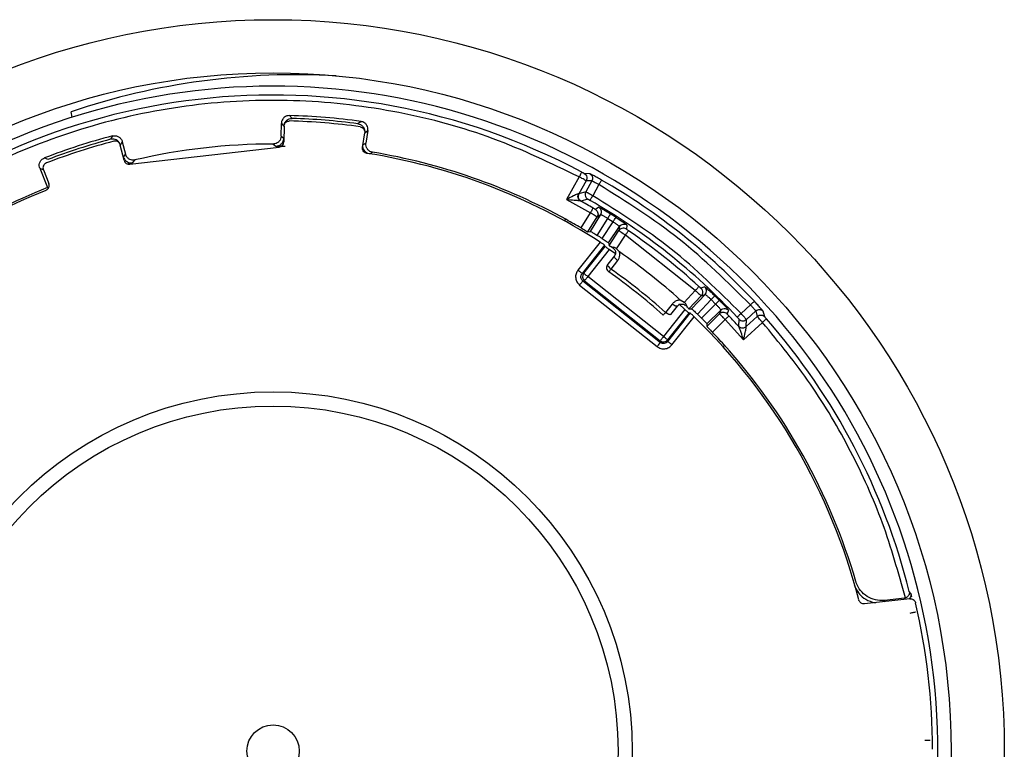
# Model space of a CAD drawing. Units: millimetres. Extents: x -178 to 499, y -135 to 539.
# Drawn here: x -10 to 27, y 512 to 539 of the extents above; entities that cross this region are included whole.
import ezdxf

# ---------------------------------------------------------------- set-up
doc = ezdxf.new("R2010")
doc.units = ezdxf.units.MM
doc.styles.get("Standard").update_dxf_attribs({"font": 'arial.ttf'})
doc.dimstyles.new('Dimensions', dxfattribs={"dimtxt": 20, "dimasz": 20, "dimexe": 5, "dimexo": 5, "dimgap": 1, "dimtad": 0, "dimdec": 0, "dimzin": 0, "dimdsep": 46, "dimtxsty": 'Standard', "dimcen": 0, "dimadec": 0, "dimazin": 0, "dimtfac": 1, "dimtdec": 0, "dimtofl": 0, "dimtmove": 0, "dimatfit": 3, "dimfxl": 1, "dimtolj": 1, "dimtzin": 0, "dimarcsym": 0})

# ---------------------------------------------------------------- blocks, each defined once
blk = doc.blocks.new('*D10')
at = {"color": 0, "lineweight": -2, "transparency": 16777216}
blk.add_line((-67.5, 512.12), (-47.5, 512.068), dxfattribs=at)
at = {"color": 0, "transparency": 16777216}
blk.add_solid([(-47.491, 515.401), (-47.509, 508.734), (-27.5, 512.015)], dxfattribs=at)
at = {"layer": 'Defpoints', "color": 0, "transparency": 16777216}
for p in [(-27.5, 512.015), (27.5, 511.872)]:
    blk.add_point(p, dxfattribs=at)
at = {"color": 0, "transparency": 16777216, "insert": (-119.031, 523.025), "char_height": 20, "attachment_point": 1, "rotation": 359.8506}
blk.add_mtext('\\A1;∅55', dxfattribs=at)

msp = doc.modelspace()

# ---------------------------------------------------------------- linework, layer by layer
for p, q in [((-7.559, 535.774), (-7.594, 535.985)), ((0.722, 535.733), (0.62, 535.839)), ((0.304, 535.063), (0.312, 535.544)), ((0.312, 535.544), (0.408, 535.444)), ((0.413, 535.44), (0.403, 534.849)), ((3.307, 535.617), (3.188, 535.529)), ((-6.035, 535.072), (-6.111, 534.946)), ((3.364, 534.644), (3.445, 535.19)), ((3.445, 535.188), (3.562, 535.276)), ((3.562, 535.276), (3.492, 534.8)), ((-5.599, 534.157), (-5.744, 534.731)), ((-5.743, 534.729), (-5.669, 534.855)), ((-5.669, 534.855), (-5.551, 534.389)), ((0.004, 534.769), (0.104, 534.691)), ((0.304, 535.063), (0.405, 534.986)), ((3.379, 534.74), (3.492, 534.8)), ((-5.551, 534.389), (-5.633, 534.29)), ((-5.383, 534.008), (0.226, 534.654)), ((0.104, 534.691), (0.456, 534.687)), ((3.627, 534.4), (3.739, 534.46)), ((-8.467, 534.187), (-8.602, 534.245)), ((-5.481, 534.021), (-5.272, 534.072)), ((-5.272, 534.072), (-5.192, 534.17)), ((-8.773, 533.855), (-8.639, 533.796)), ((-8.773, 533.855), (-8.487, 533.132)), ((-8.639, 533.798), (-8.437, 533.285)), ((11.911, 533.654), (11.697, 533.663)), ((11.514, 533.533), (11.04, 532.686)), ((11.777, 533.389), (11.501, 532.896)), ((11.989, 533.381), (11.758, 532.968)), ((11.989, 533.381), (11.777, 533.389)), ((12.255, 533.242), (12.021, 532.824)), ((11.501, 532.896), (11.493, 532.897)), ((11.758, 532.968), (11.501, 532.896)), ((11.04, 532.686), (11.933, 532.186)), ((11.578, 532.624), (11.565, 532.627)), ((11.834, 532.697), (11.578, 532.624)), ((11.582, 531.612), (11.933, 532.186)), ((11.936, 531.485), (12.321, 532.115)), ((12.253, 532.391), (12.123, 532.309)), ((12.191, 532.033), (12.321, 532.115)), ((11.034, 531.925), (10.929, 531.894)), ((11.842, 531.462), (12.191, 532.033)), ((12.194, 531.332), (12.585, 531.972)), ((12.371, 531.219), (12.785, 531.846)), ((12.585, 531.972), (12.785, 531.846)), ((11.842, 531.462), (11.936, 531.485)), ((12.619, 531.051), (13.026, 531.667)), ((12.639, 530.956), (13.007, 531.515)), ((13.026, 531.667), (13.007, 531.515)), ((13.304, 531.723), (13.286, 531.57)), ((12.302, 531.081), (11.465, 530.026)), ((12.619, 531.051), (12.639, 530.956)), ((12.917, 530.833), (13.255, 531.346)), ((15.88, 529.262), (13.255, 531.346)), ((12.464, 530.964), (11.621, 529.902)), ((11.681, 529.909), (12.484, 530.921)), ((12.644, 530.803), (11.837, 529.785)), ((12.88, 530.642), (12.644, 530.803)), ((13.033, 530.712), (12.917, 530.833)), ((12.837, 530.563), (12.586, 530.247)), ((12.956, 530.384), (12.705, 530.068)), ((11.621, 529.902), (11.681, 529.909)), ((11.653, 529.622), (11.713, 529.629)), ((11.653, 529.622), (14.566, 527.311)), ((11.713, 529.629), (14.559, 527.37)), ((14.683, 527.526), (11.837, 529.785)), ((11.529, 529.466), (14.442, 527.155)), ((15.88, 529.262), (15.458, 528.816)), ((16.236, 529.396), (16.092, 529.344)), ((15.458, 528.816), (15.314, 528.902)), ((15.642, 528.574), (16.102, 529.06)), ((15.738, 528.576), (16.246, 529.112)), ((15.958, 528.373), (16.475, 528.918)), ((16.102, 529.06), (16.246, 529.112)), ((16.475, 528.918), (16.643, 528.753)), ((15.491, 528.544), (14.683, 527.526)), ((15.013, 528.752), (14.761, 528.436)), ((15.642, 528.415), (14.839, 527.403)), ((14.846, 527.343), (15.689, 528.405)), ((14.962, 528.361), (15.214, 528.678)), ((15.213, 528.677), (15.233, 528.699)), ((15.239, 528.704), (15.24, 528.704)), ((15.491, 528.544), (15.254, 528.762)), ((15.642, 528.574), (15.738, 528.576)), ((16.108, 528.226), (16.643, 528.753)), ((16.316, 528.01), (16.842, 528.528)), ((16.842, 528.528), (16.792, 528.383)), ((17.126, 528.524), (17.077, 528.379)), ((17.954, 528.719), (17.601, 528.397)), ((18.151, 528.493), (17.801, 528.174)), ((18.151, 528.493), (18.207, 528.288)), ((18.491, 528.272), (18.434, 528.479)), ((15.002, 527.219), (15.839, 528.274)), ((16.315, 527.913), (16.792, 528.383)), ((16.999, 528.166), (16.52, 527.694)), ((16.999, 528.166), (17.69, 527.41)), ((17.52, 528.185), (17.507, 527.92)), ((18.406, 528.064), (17.69, 527.41)), ((18.207, 528.288), (17.789, 527.907)), ((17.789, 527.907), (17.801, 528.174)), ((16.316, 528.01), (16.315, 527.913)), ((17.513, 527.908), (17.507, 527.92)), ((17.792, 527.899), (17.789, 527.907)), ((14.566, 527.311), (14.559, 527.37)), ((14.846, 527.343), (14.839, 527.403)), ((16.949, 527.231), (16.944, 527.122)), ((23.948, 517.671), (22.245, 517.475)), ((23.751, 517.699), (22.989, 517.611)), ((23.751, 517.699), (23.779, 517.704)), ((23.788, 517.653), (23.751, 517.699)), ((23.986, 517.866), (23.927, 517.94)), ((22.965, 517.558), (22.989, 517.611))]:
    msp.add_line(p, q)
at = {"flags": 128}
for points in [[(11.837, 529.785), (11.808, 529.808), (11.78, 529.83), (11.754, 529.85), (11.731, 529.869), (11.711, 529.884), (11.696, 529.896), (11.686, 529.904), (11.681, 529.909)], [(12.628, 529.959), (12.629, 529.961), (12.633, 529.966), (12.64, 529.976), (12.649, 529.989), (12.66, 530.005), (12.674, 530.024), (12.688, 530.045), (12.705, 530.068)], [(11.837, 529.785), (11.814, 529.756), (11.792, 529.728), (11.771, 529.702), (11.753, 529.679), (11.737, 529.659), (11.725, 529.644), (11.717, 529.634), (11.713, 529.629)], [(14.672, 528.336), (14.674, 528.338), (14.679, 528.343), (14.686, 528.352), (14.697, 528.364), (14.71, 528.378), (14.725, 528.396), (14.743, 528.415), (14.761, 528.436)], [(14.683, 527.526), (14.66, 527.497), (14.638, 527.47), (14.617, 527.444), (14.599, 527.421), (14.584, 527.401), (14.572, 527.386), (14.563, 527.375), (14.559, 527.37)], [(14.839, 527.403), (14.834, 527.407), (14.824, 527.415), (14.808, 527.427), (14.789, 527.442), (14.766, 527.461), (14.74, 527.481), (14.712, 527.503), (14.683, 527.526)]]:
    msp.add_lwpolyline(points, dxfattribs=at)
for radius in [27.5, 25.5, 13.507, 12.974, 0.983]:
    msp.add_circle((0, 511.944), radius)
for centre, radius, start, end in [((0.878, 510.875), 26.5, 86.7712, 108.6444), ((0, 511.944), 25, 334.9731, 118.1669), ((0, 511.944), 24.667, 61.9284, 131.2116), ((0, 511.944), 23.903, 82.0477, 88.5147), ((0, 511.944), 23.7, 82.0557, 88.5067), ((0, 511.944), 23.8, 82.301, 88.2614), ((0, 511.944), 23.903, 104.6253, 111.0922), ((0, 511.944), 23.7, 104.6333, 111.0842), ((0, 511.944), 23.8, 104.8785, 110.839), ((0, 511.944), 22.825, 89.9908, 103.1492), ((0, 511.944), 22.75, 57.2651, 81.071), ((0, 511.944), 22.825, 61.0913, 80.5716), ((0, 511.944), 24.772, 43.0563, 60.0837), ((0, 511.944), 22.75, 112.0689, 135.8748), ((0, 511.944), 22.825, 111.8286, 132.0487), ((0, 511.944), 23.697, 59.4804, 60.7889), ((0, 511.944), 23.893, 43.0697, 60.0703), ((0, 511.944), 23.854, 57.2841, 57.8559), ((0, 511.944), 22.825, 59.5072, 61.0913), ((0, 511.944), 23.697, 47.4804, 55.6595), ((0, 511.944), 22.904, 57.3075, 57.8325), ((0, 511.944), 22.828, 55.9156, 56.2871), ((0, 511.944), 22.85, 47.9167, 55.2232), ((11.839, 529.785), 0.201, 142.078, 231.062), ((12.743, 530.122), 0.2, 141.57, 234.9703), ((0, 511.944), 22, 48.1696, 54.9703), ((0, 511.944), 22.133, 48.1696, 54.9703), ((0, 511.944), 23.854, 45.2841, 45.8559), ((0, 511.944), 22.75, 14.4587, 45.8748), ((0, 511.944), 22.904, 45.3075, 45.8325), ((0, 511.944), 23.697, 42.351, 43.6595), ((0, 511.944), 24.667, 14.0689, 41.2116), ((0, 511.944), 22.825, 42.0487, 43.6327), ((14.683, 527.529), 0.201, 232.078, 321.0619), ((0, 511.944), 22.825, 16.2346, 42.0487), ((0, 511.944), 25, 154.9731, 298.1669), ((0, 511.944), 24.8, 0.1533, 12.9866)]:
    msp.add_arc(centre, radius, start, end)
for centre, major_axis, ratio, start_param, end_param in [((0.202, 534.853), (0.18, -0.089), 0.995355, 5.287166, 6.721794), ((-5.405, 534.207), (-0.155, -0.127), 0.995355, 5.844576, 7.279205), ((-15.741, 524.433), (26.277, -20.85), 0.800731, 1.001637, 1.003136), ((15.741, 499.454), (26.277, -20.85), 0.800731, 2.138456, 2.139956)]:
    msp.add_ellipse(centre, major_axis=major_axis, ratio=ratio, start_param=start_param, end_param=end_param)
for points, knots in [([(11.514, 533.533), (10.446, 534.045), (8.274, 535.089), (4.72, 536.041), (0.991, 536.49), (-2.811, 536.348), (-6.546, 535.622), (-10.075, 534.337), (-13.319, 532.602), (-15.197, 531.092), (-16.12, 530.35)], [0, 0, 0, 0, 0.119984, 0.244167, 0.371315, 0.5, 0.628685, 0.755833, 0.880016, 1, 1, 1, 1]), ([(0.62, 535.839), (0.586, 535.836), (0.518, 535.831), (0.427, 535.782), (0.357, 535.708), (0.319, 535.624), (0.314, 535.567), (0.312, 535.544)], [0, 0, 0, 0, 0.213361, 0.426721, 0.640336, 0.854375, 1, 1, 1, 1]), ([(0.413, 535.44), (0.416, 535.462), (0.421, 535.507), (0.456, 535.566), (0.508, 535.61), (0.565, 535.634), (0.602, 535.635), (0.618, 535.636)], [0, 0, 0, 0, 0.213683, 0.427403, 0.640615, 0.853909, 1, 1, 1, 1]), ([(0.426, 535.507), (0.428, 535.517), (0.434, 535.561), (0.479, 535.628), (0.555, 535.695), (0.642, 535.73), (0.699, 535.732), (0.722, 535.733)], [0, 0, 0, 0, 0.0771732, 0.3265792, 0.5762863, 0.8264999, 1, 1, 1, 1]), ([(3.188, 535.529), (3.221, 535.521), (3.287, 535.506), (3.37, 535.443), (3.426, 535.358), (3.449, 535.285), (3.447, 535.244), (3.446, 535.237)], [0, 0, 0, 0, 0.2370655, 0.4741301, 0.7114818, 0.9493101, 1, 1, 1, 1]), ([(3.562, 535.276), (3.564, 535.31), (3.567, 535.377), (3.529, 535.474), (3.464, 535.552), (3.385, 535.601), (3.329, 535.612), (3.307, 535.617)], [0, 0, 0, 0, 0.213363, 0.426719, 0.640335, 0.854374, 1, 1, 1, 1]), ([(-6.035, 535.072), (-6.002, 535.078), (-5.935, 535.088), (-5.835, 535.061), (-5.75, 535.004), (-5.694, 534.931), (-5.676, 534.877), (-5.669, 534.855)], [0, 0, 0, 0, 0.2133588, 0.426718, 0.6403341, 0.854373, 1, 1, 1, 1]), ([(3.276, 535.416), (3.297, 535.411), (3.341, 535.401), (3.396, 535.358), (3.433, 535.302), (3.449, 535.243), (3.446, 535.205), (3.445, 535.19)], [0, 0, 0, 0, 0.213685, 0.427403, 0.640616, 0.853905, 1, 1, 1, 1]), ([(-5.771, 534.793), (-5.775, 534.803), (-5.792, 534.843), (-5.851, 534.899), (-5.94, 534.947), (-6.032, 534.961), (-6.088, 534.95), (-6.111, 534.946)], [0, 0, 0, 0, 0.077173, 0.326577, 0.576288, 0.826501, 1, 1, 1, 1]), ([(-5.744, 534.731), (-5.751, 534.752), (-5.767, 534.795), (-5.815, 534.844), (-5.875, 534.875), (-5.935, 534.885), (-5.972, 534.878), (-5.987, 534.875)], [0, 0, 0, 0, 0.213687, 0.4274, 0.640612, 0.853903, 1, 1, 1, 1]), ([(0.304, 535.063), (0.3, 535.03), (0.292, 534.963), (0.239, 534.874), (0.161, 534.807), (0.078, 534.773), (0.024, 534.77), (0.004, 534.769)], [0, 0, 0, 0, 0.2168245, 0.4336454, 0.6507885, 0.8683689, 1, 1, 1, 1]), ([(0.104, 534.691), (0.138, 534.694), (0.205, 534.701), (0.295, 534.752), (0.363, 534.828), (0.399, 534.911), (0.404, 534.965), (0.405, 534.986)], [0, 0, 0, 0, 0.216353, 0.432702, 0.64932, 0.866273, 1, 1, 1, 1]), ([(3.547, 534.428), (3.542, 534.429), (3.505, 534.441), (3.449, 534.493), (3.394, 534.577), (3.372, 534.665), (3.377, 534.72), (3.379, 534.74)], [0, 0, 0, 0, 0.042068, 0.306531, 0.571324, 0.836533, 1, 1, 1, 1]), ([(3.739, 534.46), (3.706, 534.469), (3.641, 534.487), (3.561, 534.552), (3.506, 534.639), (3.485, 534.726), (3.49, 534.78), (3.492, 534.8)], [0, 0, 0, 0, 0.216967, 0.433933, 0.651166, 0.868732, 1, 1, 1, 1]), ([(-5.192, 534.17), (-5.226, 534.166), (-5.293, 534.157), (-5.392, 534.187), (-5.476, 534.246), (-5.529, 534.318), (-5.545, 534.37), (-5.551, 534.389)], [0, 0, 0, 0, 0.216967, 0.433934, 0.651166, 0.868732, 1, 1, 1, 1]), ([(3.531, 534.418), (3.509, 534.424), (3.465, 534.435), (3.411, 534.478), (3.375, 534.536), (3.36, 534.594), (3.363, 534.63), (3.364, 534.644)], [0, 0, 0, 0, 0.216525, 0.433073, 0.649248, 0.865137, 1, 1, 1, 1]), ([(-8.773, 533.855), (-8.782, 533.888), (-8.801, 533.953), (-8.786, 534.055), (-8.74, 534.147), (-8.674, 534.212), (-8.623, 534.236), (-8.602, 534.245)], [0, 0, 0, 0, 0.21336, 0.426719, 0.640335, 0.854373, 1, 1, 1, 1]), ([(-8.526, 534.057), (-8.546, 534.047), (-8.586, 534.027), (-8.63, 533.973), (-8.653, 533.91), (-8.656, 533.848), (-8.644, 533.813), (-8.639, 533.798)], [0, 0, 0, 0, 0.213685, 0.427406, 0.640617, 0.853904, 1, 1, 1, 1]), ([(-5.633, 534.29), (-5.621, 534.259), (-5.598, 534.195), (-5.526, 534.12), (-5.436, 534.073), (-5.347, 534.059), (-5.293, 534.068), (-5.272, 534.072)], [0, 0, 0, 0, 0.216208, 0.43241, 0.648936, 0.865909, 1, 1, 1, 1]), ([(11.608, 533.709), (11.606, 533.706), (11.603, 533.7), (11.581, 533.659), (11.55, 533.601), (11.526, 533.555), (11.514, 533.533)], [0, 0, 0, 0, 0.249959, 0.500003, 0.749992, 1, 1, 1, 1]), ([(11.697, 533.663), (11.696, 533.664), (11.692, 533.665), (11.671, 533.676), (11.642, 533.691), (11.619, 533.703), (11.608, 533.709)], [0, 0, 0, 0, 0.249688, 0.498866, 0.749122, 1, 1, 1, 1]), ([(11.697, 533.663), (11.722, 533.645), (11.77, 533.611), (11.802, 533.531), (11.805, 533.454), (11.786, 533.411), (11.777, 533.389)], [0, 0, 0, 0, 0.279598, 0.559232, 0.779612, 1, 1, 1, 1]), ([(12.355, 533.415), (12.299, 533.447), (12.187, 533.51), (12.043, 533.589), (11.938, 533.643), (11.92, 533.651), (11.911, 533.654)], [0, 0, 0, 0, 0.249951, 0.49941, 0.749211, 1, 1, 1, 1]), ([(11.911, 533.654), (11.935, 533.637), (11.983, 533.602), (12.015, 533.523), (12.017, 533.445), (11.999, 533.403), (11.989, 533.381)], [0, 0, 0, 0, 0.279599, 0.559237, 0.779621, 1, 1, 1, 1]), ([(-8.548, 533.027), (-8.528, 533.037), (-8.488, 533.058), (-8.445, 533.113), (-8.422, 533.177), (-8.421, 533.237), (-8.432, 533.272), (-8.437, 533.285)], [0, 0, 0, 0, 0.216528, 0.433077, 0.649251, 0.865142, 1, 1, 1, 1]), ([(11.777, 533.389), (11.772, 533.392), (11.762, 533.397), (11.7, 533.43), (11.615, 533.477), (11.547, 533.514), (11.514, 533.533)], [0, 0, 0, 0, 0.250002, 0.499965, 0.749996, 1, 1, 1, 1]), ([(11.989, 533.381), (11.994, 533.38), (12.001, 533.378), (12.033, 533.363), (12.056, 533.351), (12.069, 533.345), (12.072, 533.343), (12.073, 533.343), (12.073, 533.342), (12.098, 533.33), (12.157, 533.298), (12.223, 533.26), (12.255, 533.242)], [0, 0, 0, 0, 0.216751, 0.37298, 0.468359, 0.49319, 0.49987, 0.501757, 0.502336, 0.502701, 0.762131, 1, 1, 1, 1]), ([(12.255, 533.242), (12.268, 533.264), (12.294, 533.309), (12.326, 533.366), (12.349, 533.406), (12.353, 533.412), (12.355, 533.415)], [0, 0, 0, 0, 0.249978, 0.500006, 0.749959, 1, 1, 1, 1]), ([(17.954, 528.719), (17.088, 529.579), (15.357, 531.299), (13.289, 532.594), (12.255, 533.242)], [0, 0, 0, 0, 0.5, 1, 1, 1, 1]), ([(11.493, 532.897), (11.486, 532.897), (11.473, 532.896), (11.429, 532.879), (11.369, 532.852), (11.24, 532.791), (11.126, 532.731), (11.04, 532.686)], [0, 0, 0, 0, 0.095204, 0.2078481, 0.3442863, 0.5080715, 1, 1, 1, 1]), ([(11.565, 532.627), (11.542, 532.645), (11.496, 532.679), (11.467, 532.757), (11.465, 532.833), (11.483, 532.876), (11.493, 532.897)], [0, 0, 0, 0, 0.279601, 0.559254, 0.779628, 1, 1, 1, 1]), ([(11.501, 532.896), (11.49, 532.869), (11.468, 532.814), (11.483, 532.73), (11.521, 532.664), (11.559, 532.637), (11.578, 532.624)], [0, 0, 0, 0, 0.279604, 0.559246, 0.779619, 1, 1, 1, 1]), ([(11.758, 532.968), (11.747, 532.941), (11.725, 532.886), (11.74, 532.803), (11.777, 532.737), (11.815, 532.71), (11.834, 532.697)], [0, 0, 0, 0, 0.279607, 0.559253, 0.779627, 1, 1, 1, 1]), ([(12.021, 532.824), (11.992, 532.84), (11.931, 532.874), (11.862, 532.913), (11.814, 532.939), (11.785, 532.955), (11.764, 532.966), (11.76, 532.967), (11.758, 532.968)], [0, 0, 0, 0, 0.2162056, 0.4545066, 0.5824918, 0.7160822, 0.855297, 1, 1, 1, 1]), ([(11.04, 532.686), (11.138, 532.679), (11.285, 532.667), (11.454, 532.65), (11.536, 532.638), (11.559, 532.63), (11.565, 532.627)], [0, 0, 0, 0, 0.499832, 0.749255, 0.932951, 1, 1, 1, 1]), ([(11.834, 532.697), (11.835, 532.696), (11.839, 532.695), (11.86, 532.685), (11.888, 532.67), (11.91, 532.657), (11.921, 532.651)], [0, 0, 0, 0, 0.25153, 0.50119, 0.750947, 1, 1, 1, 1]), ([(11.921, 532.651), (11.923, 532.654), (11.927, 532.66), (11.95, 532.701), (11.983, 532.757), (12.008, 532.802), (12.021, 532.824)], [0, 0, 0, 0, 0.250001, 0.499999, 0.750018, 1, 1, 1, 1]), ([(17.601, 528.397), (16.753, 529.238), (15.058, 530.921), (13.033, 532.19), (12.021, 532.824)], [0, 0, 0, 0, 0.5, 1, 1, 1, 1]), ([(12.034, 532.358), (12.032, 532.355), (12.028, 532.348), (12.005, 532.308), (11.972, 532.252), (11.946, 532.208), (11.933, 532.186)], [0, 0, 0, 0, 0.250011, 0.500014, 0.749994, 1, 1, 1, 1]), ([(11.933, 532.186), (11.966, 532.166), (12.033, 532.126), (12.117, 532.076), (12.178, 532.04), (12.187, 532.036), (12.191, 532.033)], [0, 0, 0, 0, 0.250006, 0.500007, 0.749996, 1, 1, 1, 1]), ([(12.123, 532.309), (12.121, 532.31), (12.118, 532.311), (12.097, 532.322), (12.068, 532.338), (12.046, 532.351), (12.034, 532.358)], [0, 0, 0, 0, 0.24982, 0.498873, 0.749292, 1, 1, 1, 1]), ([(12.123, 532.309), (12.146, 532.291), (12.193, 532.254), (12.222, 532.174), (12.221, 532.097), (12.201, 532.054), (12.191, 532.033)], [0, 0, 0, 0, 0.279601, 0.559234, 0.779618, 1, 1, 1, 1]), ([(12.253, 532.391), (12.262, 532.388), (12.279, 532.383), (12.382, 532.327), (12.526, 532.244), (12.636, 532.176), (12.692, 532.142)], [0, 0, 0, 0, 0.249844, 0.499737, 0.749828, 1, 1, 1, 1]), ([(12.321, 532.115), (12.333, 532.142), (12.357, 532.196), (12.345, 532.281), (12.309, 532.349), (12.272, 532.377), (12.253, 532.391)], [0, 0, 0, 0, 0.2796035, 0.5592388, 0.7796163, 1, 1, 1, 1]), ([(12.321, 532.115), (12.324, 532.115), (12.33, 532.115), (12.361, 532.101), (12.399, 532.082), (12.446, 532.057), (12.506, 532.022), (12.554, 531.992), (12.585, 531.972)], [0, 0, 0, 0, 0.185687, 0.331306, 0.501534, 0.6346909, 0.7622937, 1, 1, 1, 1]), ([(12.585, 531.972), (12.599, 531.994), (12.626, 532.037), (12.661, 532.093), (12.686, 532.132), (12.69, 532.138), (12.692, 532.142)], [0, 0, 0, 0, 0.249982, 0.500004, 0.749999, 1, 1, 1, 1]), ([(12.785, 531.846), (12.798, 531.866), (12.826, 531.91), (12.862, 531.965), (12.887, 532.005), (12.891, 532.011), (12.893, 532.014)], [0, 0, 0, 0, 0.2405659, 0.5000122, 0.7594448, 1, 1, 1, 1]), ([(12.785, 531.846), (12.816, 531.826), (12.864, 531.795), (12.92, 531.755), (12.963, 531.724), (12.997, 531.697), (13.022, 531.675), (13.025, 531.67), (13.026, 531.667)], [0, 0, 0, 0, 0.237652, 0.365295, 0.498475, 0.668629, 0.814312, 1, 1, 1, 1]), ([(12.893, 532.014), (12.947, 531.978), (13.056, 531.907), (13.192, 531.813), (13.287, 531.743), (13.299, 531.729), (13.304, 531.723)], [0, 0, 0, 0, 0.250179, 0.500293, 0.750154, 1, 1, 1, 1]), ([(13.026, 531.667), (13.045, 531.689), (13.084, 531.734), (13.166, 531.759), (13.243, 531.756), (13.284, 531.734), (13.304, 531.723)], [0, 0, 0, 0, 0.279603, 0.559239, 0.77962, 1, 1, 1, 1]), ([(11.582, 531.612), (11.611, 531.595), (11.669, 531.561), (11.747, 531.515), (11.806, 531.481), (11.837, 531.464), (11.841, 531.463), (11.842, 531.462)], [0, 0, 0, 0, 0.217136, 0.434275, 0.651399, 0.868545, 1, 1, 1, 1]), ([(11.936, 531.485), (11.94, 531.484), (11.947, 531.481), (11.993, 531.454), (12.06, 531.414), (12.131, 531.371), (12.177, 531.342), (12.194, 531.332)], [0, 0, 0, 0, 0.217091, 0.43426, 0.651385, 0.86844, 1, 1, 1, 1]), ([(13.286, 531.57), (13.26, 531.584), (13.206, 531.61), (13.121, 531.602), (13.052, 531.569), (13.022, 531.533), (13.007, 531.515)], [0, 0, 0, 0, 0.2796, 0.559234, 0.779618, 1, 1, 1, 1]), ([(13.007, 531.515), (13.011, 531.512), (13.019, 531.505), (13.077, 531.466), (13.158, 531.411), (13.223, 531.367), (13.255, 531.346)], [0, 0, 0, 0, 0.250004, 0.499993, 0.749993, 1, 1, 1, 1]), ([(13.255, 531.346), (13.27, 531.367), (13.298, 531.409), (13.335, 531.463), (13.361, 531.501), (13.366, 531.507), (13.368, 531.511)], [0, 0, 0, 0, 0.25001, 0.499986, 0.749991, 1, 1, 1, 1]), ([(13.368, 531.511), (13.357, 531.518), (13.335, 531.533), (13.309, 531.552), (13.29, 531.566), (13.287, 531.569), (13.286, 531.57)], [0, 0, 0, 0, 0.250617, 0.501116, 0.750175, 1, 1, 1, 1]), ([(12.464, 530.964), (12.461, 530.967), (12.456, 530.974), (12.425, 530.998), (12.381, 531.029), (12.337, 531.058), (12.31, 531.075), (12.302, 531.081)], [0, 0, 0, 0, 0.225906, 0.451795, 0.677507, 0.903722, 1, 1, 1, 1]), ([(12.371, 531.219), (12.399, 531.201), (12.456, 531.164), (12.531, 531.114), (12.587, 531.076), (12.615, 531.055), (12.618, 531.052), (12.619, 531.051)], [0, 0, 0, 0, 0.217004, 0.434005, 0.650988, 0.868072, 1, 1, 1, 1]), ([(12.644, 530.803), (12.626, 530.815), (12.588, 530.841), (12.539, 530.875), (12.503, 530.902), (12.487, 530.916), (12.484, 530.92), (12.484, 530.921)], [0, 0, 0, 0, 0.227653, 0.455274, 0.68223, 0.908429, 1, 1, 1, 1]), ([(12.639, 530.956), (12.641, 530.954), (12.645, 530.95), (12.664, 530.937), (12.669, 530.933)], [0, 0, 0, 0, 0.680689, 1, 1, 1, 1]), ([(12.669, 530.933), (12.682, 530.927), (12.711, 530.912), (12.768, 530.901), (12.807, 530.891), (12.816, 530.889)], [0, 0, 0, 0, 0.3591892, 0.8418542, 1, 1, 1, 1]), ([(12.816, 530.889), (12.809, 530.878), (12.794, 530.856), (12.792, 530.853), (12.791, 530.851)], [0, 0, 0, 0, 0.500014, 1, 1, 1, 1]), ([(12.791, 530.851), (12.806, 530.839), (12.837, 530.814), (12.87, 530.757), (12.883, 530.695), (12.875, 530.625), (12.852, 530.587), (12.837, 530.563)], [0, 0, 0, 0, 0.15576, 0.329862, 0.555546, 0.721571, 1, 1, 1, 1]), ([(12.917, 530.833), (12.9, 530.846), (12.869, 530.872), (12.833, 530.883), (12.816, 530.889)], [0, 0, 0, 0, 0.5299297, 1, 1, 1, 1]), ([(12.956, 530.384), (12.976, 530.415), (13.017, 530.476), (13.047, 530.591), (13.038, 530.67), (13.033, 530.712)], [0, 0, 0, 0, 0.321406, 0.64234, 1, 1, 1, 1]), ([(12.956, 530.384), (12.935, 530.402), (12.895, 530.436), (12.851, 530.49), (12.828, 530.537), (12.834, 530.554), (12.837, 530.563)], [0, 0, 0, 0, 0.249986, 0.499967, 0.75001, 1, 1, 1, 1]), ([(11.465, 530.026), (11.437, 529.981), (11.382, 529.892), (11.372, 529.731), (11.418, 529.577), (11.492, 529.503), (11.529, 529.466)], [0, 0, 0, 0, 0.249856, 0.499991, 0.750131, 1, 1, 1, 1]), ([(11.621, 529.902), (11.617, 529.905), (11.61, 529.911), (11.573, 529.94), (11.523, 529.979), (11.484, 530.01), (11.465, 530.026)], [0, 0, 0, 0, 0.249981, 0.500016, 0.74998, 1, 1, 1, 1]), ([(11.653, 529.622), (11.643, 529.631), (11.623, 529.649), (11.593, 529.692), (11.573, 529.754), (11.579, 529.82), (11.597, 529.869), (11.613, 529.891), (11.621, 529.902)], [0, 0, 0, 0, 0.131024, 0.258074, 0.500004, 0.74194, 0.868995, 1, 1, 1, 1]), ([(12.586, 530.247), (12.583, 530.238), (12.577, 530.22), (12.6, 530.173), (12.644, 530.119), (12.684, 530.085), (12.705, 530.068)], [0, 0, 0, 0, 0.250031, 0.499981, 0.750019, 1, 1, 1, 1]), ([(11.529, 529.466), (11.545, 529.485), (11.576, 529.524), (11.615, 529.574), (11.644, 529.61), (11.65, 529.618), (11.653, 529.622)], [0, 0, 0, 0, 0.25002, 0.499985, 0.750018, 1, 1, 1, 1]), ([(16.016, 529.41), (16.013, 529.407), (16.008, 529.401), (15.976, 529.367), (15.932, 529.319), (15.898, 529.281), (15.88, 529.262)], [0, 0, 0, 0, 0.250011, 0.500014, 0.74999, 1, 1, 1, 1]), ([(15.88, 529.262), (15.909, 529.236), (15.966, 529.183), (16.038, 529.116), (16.09, 529.069), (16.098, 529.063), (16.102, 529.06)], [0, 0, 0, 0, 0.250005, 0.500005, 0.749996, 1, 1, 1, 1]), ([(16.092, 529.344), (16.091, 529.345), (16.088, 529.346), (16.069, 529.362), (16.045, 529.383), (16.025, 529.401), (16.016, 529.41)], [0, 0, 0, 0, 0.249822, 0.498876, 0.749297, 1, 1, 1, 1]), ([(16.092, 529.344), (16.111, 529.321), (16.149, 529.275), (16.161, 529.191), (16.144, 529.115), (16.116, 529.078), (16.102, 529.06)], [0, 0, 0, 0, 0.279597, 0.559237, 0.779617, 1, 1, 1, 1]), ([(16.236, 529.396), (16.244, 529.392), (16.26, 529.384), (16.35, 529.307), (16.473, 529.197), (16.567, 529.106), (16.614, 529.061)], [0, 0, 0, 0, 0.249844, 0.499737, 0.749828, 1, 1, 1, 1]), ([(16.246, 529.112), (16.263, 529.136), (16.298, 529.185), (16.304, 529.27), (16.283, 529.344), (16.252, 529.379), (16.236, 529.396)], [0, 0, 0, 0, 0.279601, 0.559238, 0.779619, 1, 1, 1, 1]), ([(15.314, 528.902), (15.272, 528.897), (15.193, 528.888), (15.088, 528.833), (15.038, 528.779), (15.013, 528.752)], [0, 0, 0, 0, 0.35761, 0.678621, 1, 1, 1, 1]), ([(15.535, 528.731), (15.525, 528.749), (15.505, 528.782), (15.473, 528.805), (15.458, 528.816)], [0, 0, 0, 0, 0.546178, 1, 1, 1, 1]), ([(16.246, 529.112), (16.249, 529.112), (16.255, 529.11), (16.282, 529.091), (16.315, 529.064), (16.355, 529.03), (16.407, 528.983), (16.448, 528.944), (16.475, 528.918)], [0, 0, 0, 0, 0.185687, 0.331306, 0.501534, 0.634689, 0.762293, 1, 1, 1, 1]), ([(16.475, 528.918), (16.492, 528.936), (16.528, 528.973), (16.573, 529.02), (16.606, 529.053), (16.611, 529.059), (16.614, 529.061)], [0, 0, 0, 0, 0.249981, 0.500006, 0.749999, 1, 1, 1, 1]), ([(16.643, 528.753), (16.653, 528.763), (16.673, 528.783), (16.701, 528.811), (16.727, 528.837), (16.754, 528.865), (16.778, 528.889), (16.782, 528.893), (16.784, 528.895)], [0, 0, 0, 0, 0.136514, 0.27502, 0.412512, 0.545961, 0.790809, 1, 1, 1, 1]), ([(16.784, 528.895), (16.83, 528.849), (16.922, 528.756), (17.035, 528.636), (17.113, 528.548), (17.122, 528.532), (17.126, 528.524)], [0, 0, 0, 0, 0.2501789, 0.5002926, 0.7501544, 1, 1, 1, 1]), ([(18.1, 528.856), (18.098, 528.854), (18.093, 528.849), (18.059, 528.817), (18.011, 528.772), (17.973, 528.737), (17.954, 528.719)], [0, 0, 0, 0, 0.250042, 0.499992, 0.750022, 1, 1, 1, 1]), ([(18.434, 528.479), (18.429, 528.487), (18.417, 528.503), (18.34, 528.592), (18.231, 528.714), (18.144, 528.809), (18.1, 528.856)], [0, 0, 0, 0, 0.250788, 0.500588, 0.750047, 1, 1, 1, 1]), ([(14.962, 528.361), (14.955, 528.356), (14.939, 528.346), (14.888, 528.358), (14.825, 528.388), (14.783, 528.42), (14.761, 528.436)], [0, 0, 0, 0, 0.250031, 0.499982, 0.750018, 1, 1, 1, 1]), ([(15.214, 528.678), (15.206, 528.673), (15.19, 528.663), (15.139, 528.675), (15.077, 528.705), (15.034, 528.737), (15.013, 528.752)], [0, 0, 0, 0, 0.249989, 0.500032, 0.750014, 1, 1, 1, 1]), ([(15.214, 528.678), (15.234, 528.697), (15.265, 528.729), (15.332, 528.752), (15.394, 528.754), (15.458, 528.735), (15.49, 528.71), (15.505, 528.698)], [0, 0, 0, 0, 0.278425, 0.4444416, 0.6701222, 0.8442329, 1, 1, 1, 1]), ([(15.642, 528.415), (15.639, 528.417), (15.631, 528.421), (15.601, 528.445), (15.56, 528.481), (15.521, 528.516), (15.498, 528.538), (15.491, 528.544)], [0, 0, 0, 0, 0.226113, 0.452238, 0.678274, 0.904777, 1, 1, 1, 1]), ([(15.505, 528.698), (15.506, 528.699), (15.508, 528.702), (15.526, 528.722), (15.535, 528.731)], [0, 0, 0, 0, 0.499987, 1, 1, 1, 1]), ([(15.612, 528.598), (15.602, 528.61), (15.581, 528.636), (15.557, 528.691), (15.539, 528.725), (15.535, 528.731)], [0, 0, 0, 0, 0.389545, 0.884029, 1, 1, 1, 1]), ([(15.612, 528.598), (15.622, 528.589), (15.638, 528.575), (15.641, 528.574), (15.642, 528.574)], [0, 0, 0, 0, 0.680774, 1, 1, 1, 1]), ([(15.839, 528.274), (15.823, 528.29), (15.79, 528.321), (15.746, 528.361), (15.711, 528.391), (15.694, 528.403), (15.69, 528.405), (15.689, 528.405)], [0, 0, 0, 0, 0.227704, 0.455455, 0.68214, 0.908056, 1, 1, 1, 1]), ([(15.738, 528.576), (15.741, 528.574), (15.748, 528.57), (15.788, 528.534), (15.844, 528.482), (15.905, 528.424), (15.944, 528.387), (15.958, 528.373)], [0, 0, 0, 0, 0.217091, 0.43426, 0.651384, 0.868439, 1, 1, 1, 1]), ([(16.643, 528.753), (16.669, 528.727), (16.71, 528.686), (16.757, 528.636), (16.792, 528.597), (16.82, 528.563), (16.84, 528.537), (16.841, 528.531), (16.842, 528.528)], [0, 0, 0, 0, 0.2376498, 0.3652951, 0.4984741, 0.6686293, 0.8143121, 1, 1, 1, 1]), ([(17.077, 528.379), (17.053, 528.397), (17.007, 528.435), (16.922, 528.445), (16.847, 528.427), (16.81, 528.397), (16.792, 528.383)], [0, 0, 0, 0, 0.2796, 0.559235, 0.779618, 1, 1, 1, 1]), ([(16.842, 528.528), (16.866, 528.546), (16.913, 528.582), (16.998, 528.589), (17.073, 528.569), (17.108, 528.539), (17.126, 528.524)], [0, 0, 0, 0, 0.279605, 0.55924, 0.77962, 1, 1, 1, 1]), ([(17.954, 528.719), (17.979, 528.693), (18.031, 528.637), (18.076, 528.586), (18.094, 528.565), (18.095, 528.564), (18.097, 528.561), (18.106, 528.551), (18.123, 528.531), (18.145, 528.503), (18.149, 528.497), (18.151, 528.493)], [0, 0, 0, 0, 0.2378523, 0.4972975, 0.497662, 0.5001271, 0.5068074, 0.531636, 0.6270144, 0.7832472, 1, 1, 1, 1]), ([(18.151, 528.493), (18.175, 528.51), (18.224, 528.544), (18.309, 528.548), (18.383, 528.526), (18.417, 528.494), (18.434, 528.479)], [0, 0, 0, 0, 0.279605, 0.55924, 0.77962, 1, 1, 1, 1]), ([(16.108, 528.226), (16.132, 528.202), (16.18, 528.154), (16.243, 528.09), (16.289, 528.041), (16.313, 528.015), (16.315, 528.011), (16.316, 528.01)], [0, 0, 0, 0, 0.2170025, 0.4340072, 0.6509879, 0.8680721, 1, 1, 1, 1]), ([(16.792, 528.383), (16.795, 528.379), (16.802, 528.371), (16.85, 528.321), (16.918, 528.25), (16.972, 528.194), (16.999, 528.166)], [0, 0, 0, 0, 0.250003, 0.499992, 0.749993, 1, 1, 1, 1]), ([(16.999, 528.166), (17.018, 528.183), (17.055, 528.219), (17.102, 528.264), (17.136, 528.296), (17.141, 528.301), (17.144, 528.304)], [0, 0, 0, 0, 0.25001, 0.499987, 0.74999, 1, 1, 1, 1]), ([(17.144, 528.304), (17.135, 528.313), (17.117, 528.332), (17.095, 528.356), (17.079, 528.374), (17.077, 528.377), (17.077, 528.379)], [0, 0, 0, 0, 0.250735, 0.501041, 0.750045, 1, 1, 1, 1]), ([(17.601, 528.397), (17.582, 528.379), (17.544, 528.344), (17.497, 528.3), (17.463, 528.268), (17.457, 528.263), (17.455, 528.26)], [0, 0, 0, 0, 0.249979, 0.500004, 0.749998, 1, 1, 1, 1]), ([(17.455, 528.26), (17.463, 528.251), (17.481, 528.232), (17.502, 528.208), (17.517, 528.19), (17.519, 528.187), (17.52, 528.185)], [0, 0, 0, 0, 0.248976, 0.49881, 0.748465, 1, 1, 1, 1]), ([(17.52, 528.185), (17.542, 528.167), (17.587, 528.129), (17.671, 528.117), (17.745, 528.132), (17.782, 528.16), (17.801, 528.174)], [0, 0, 0, 0, 0.279608, 0.559253, 0.779628, 1, 1, 1, 1]), ([(17.801, 528.174), (17.8, 528.175), (17.797, 528.179), (17.782, 528.197), (17.759, 528.222), (17.724, 528.262), (17.67, 528.321), (17.623, 528.372), (17.601, 528.397)], [0, 0, 0, 0, 0.144703, 0.283918, 0.417508, 0.545494, 0.783792, 1, 1, 1, 1]), ([(18.207, 528.288), (18.231, 528.305), (18.28, 528.339), (18.366, 528.343), (18.44, 528.32), (18.474, 528.288), (18.491, 528.272)], [0, 0, 0, 0, 0.279598, 0.559232, 0.779615, 1, 1, 1, 1]), ([(18.406, 528.064), (18.38, 528.092), (18.329, 528.149), (18.264, 528.222), (18.217, 528.274), (18.21, 528.283), (18.207, 528.288)], [0, 0, 0, 0, 0.250005, 0.500036, 0.749998, 1, 1, 1, 1]), ([(18.557, 528.195), (18.555, 528.194), (18.551, 528.19), (18.526, 528.169), (18.496, 528.143), (18.469, 528.118), (18.438, 528.092), (18.417, 528.073), (18.406, 528.064)], [0, 0, 0, 0, 0.209498, 0.454789, 0.588422, 0.72586, 0.86409, 1, 1, 1, 1]), ([(23.779, 517.704), (23.515, 518.651), (22.988, 520.544), (21.764, 523.232), (20.272, 525.781), (19.028, 527.303), (18.406, 528.064)], [0, 0, 0, 0, 0.2500118, 0.5000002, 0.7500118, 1, 1, 1, 1]), ([(18.557, 528.195), (18.548, 528.205), (18.531, 528.225), (18.51, 528.249), (18.494, 528.268), (18.492, 528.271), (18.491, 528.272)], [0, 0, 0, 0, 0.250739, 0.501112, 0.750123, 1, 1, 1, 1]), ([(16.315, 527.913), (16.318, 527.91), (16.322, 527.904), (16.359, 527.864), (16.412, 527.808), (16.469, 527.748), (16.506, 527.709), (16.52, 527.694)], [0, 0, 0, 0, 0.2171283, 0.4342836, 0.6514196, 0.8685539, 1, 1, 1, 1]), ([(17.507, 527.92), (17.529, 527.901), (17.575, 527.862), (17.658, 527.85), (17.733, 527.865), (17.771, 527.893), (17.789, 527.907)], [0, 0, 0, 0, 0.279608, 0.559247, 0.779623, 1, 1, 1, 1]), ([(17.69, 527.41), (17.66, 527.503), (17.616, 527.643), (17.564, 527.796), (17.538, 527.86), (17.523, 527.892), (17.517, 527.902), (17.513, 527.908)], [0, 0, 0, 0, 0.499139, 0.748223, 0.872123, 0.93194, 1, 1, 1, 1]), ([(17.792, 527.899), (17.768, 527.882), (17.719, 527.848), (17.636, 527.843), (17.564, 527.863), (17.53, 527.893), (17.513, 527.908)], [0, 0, 0, 0, 0.2796119, 0.5592563, 0.7796306, 1, 1, 1, 1]), ([(17.69, 527.41), (17.714, 527.504), (17.746, 527.629), (17.777, 527.768), (17.789, 527.833), (17.796, 527.879), (17.793, 527.893), (17.792, 527.899)], [0, 0, 0, 0, 0.491643, 0.655549, 0.792025, 0.904741, 1, 1, 1, 1]), ([(14.566, 527.311), (14.563, 527.307), (14.557, 527.299), (14.528, 527.263), (14.488, 527.213), (14.458, 527.174), (14.442, 527.155)], [0, 0, 0, 0, 0.249981, 0.500018, 0.74998, 1, 1, 1, 1]), ([(14.846, 527.343), (14.827, 527.324), (14.791, 527.287), (14.713, 527.263), (14.633, 527.268), (14.588, 527.297), (14.566, 527.311)], [0, 0, 0, 0, 0.250953, 0.500001, 0.749049, 1, 1, 1, 1]), ([(15.002, 527.219), (14.983, 527.235), (14.944, 527.265), (14.894, 527.305), (14.857, 527.334), (14.85, 527.34), (14.846, 527.343)], [0, 0, 0, 0, 0.25002, 0.499983, 0.750018, 1, 1, 1, 1]), ([(14.442, 527.155), (14.487, 527.127), (14.576, 527.071), (14.737, 527.061), (14.891, 527.107), (14.965, 527.182), (15.002, 527.219)], [0, 0, 0, 0, 0.249857, 0.49999, 0.750131, 1, 1, 1, 1]), ([(21.848, 518.184), (21.928, 518.029), (22.049, 517.792), (22.383, 517.584), (22.593, 517.539), (22.664, 517.524)], [0, 0, 0, 0, 0.556168, 0.848007, 1, 1, 1, 1]), ([(22.989, 517.611), (22.876, 517.609), (22.65, 517.606), (22.333, 517.743), (22.079, 517.968), (21.958, 518.185), (21.92, 518.308), (21.915, 518.325)], [0, 0, 0, 0, 0.2403827, 0.4807586, 0.7214468, 0.9623021, 1, 1, 1, 1]), ([(23.927, 517.94), (23.93, 517.92), (23.935, 517.885), (23.925, 517.845), (23.917, 517.824), (23.915, 517.818), (23.914, 517.817), (23.908, 517.802), (23.891, 517.776), (23.858, 517.744), (23.82, 517.718), (23.792, 517.709), (23.779, 517.704)], [0, 0, 0, 0, 0.2330684, 0.4012748, 0.448009, 0.4614157, 0.4656346, 0.4681158, 0.6244016, 0.7653089, 0.890219, 1, 1, 1, 1]), ([(23.986, 517.866), (23.989, 517.835), (23.995, 517.772), (23.962, 517.699), (23.927, 517.674), (23.919, 517.668)], [0, 0, 0, 0, 0.426695, 0.853467, 1, 1, 1, 1]), ([(23.948, 517.671), (23.97, 517.672), (24.015, 517.673), (24.079, 517.645), (24.13, 517.6), (24.156, 517.553), (24.164, 517.524), (24.166, 517.517)], [0, 0, 0, 0, 0.229962, 0.459895, 0.690709, 0.922626, 1, 1, 1, 1]), ([(24.026, 517.73), (24.019, 517.758), (23.997, 517.842), (23.991, 517.856), (23.986, 517.866)], [0, 0, 0, 0, 0.332388, 1, 1, 1, 1]), ([(22.245, 517.475), (22.223, 517.475), (22.178, 517.474), (22.115, 517.502), (22.064, 517.547), (22.039, 517.592), (22.031, 517.619), (22.029, 517.624)], [0, 0, 0, 0, 0.234673, 0.469347, 0.704249, 0.939796, 1, 1, 1, 1]), ([(23.963, 517.134), (23.988, 517.139), (24.039, 517.15), (24.103, 517.164), (24.148, 517.174), (24.155, 517.175), (24.158, 517.176)], [0, 0, 0, 0, 0.24998, 0.500008, 0.749959, 1, 1, 1, 1]), ([(24.715, 512.34), (24.712, 512.34), (24.705, 512.34), (24.659, 512.339), (24.593, 512.338), (24.541, 512.338), (24.515, 512.337)], [0, 0, 0, 0, 0.250041, 0.499991, 0.750019, 1, 1, 1, 1])]:
    msp.add_open_spline(points, degree=3, knots=knots)

# ---------------------------------------------------------------- dimensions: what is measured, and where the dimension line sits
dim = msp.add_diameter_dim_2p(p1=(27.5, 511.872), p2=(-27.5, 512.015), dimstyle='Dimensions')
dim.commit()
dim.dimension.update_dxf_attribs({"geometry": '*D10', "text_midpoint": (-93.779, 512.188)})

doc.saveas('drawing.dxf')
